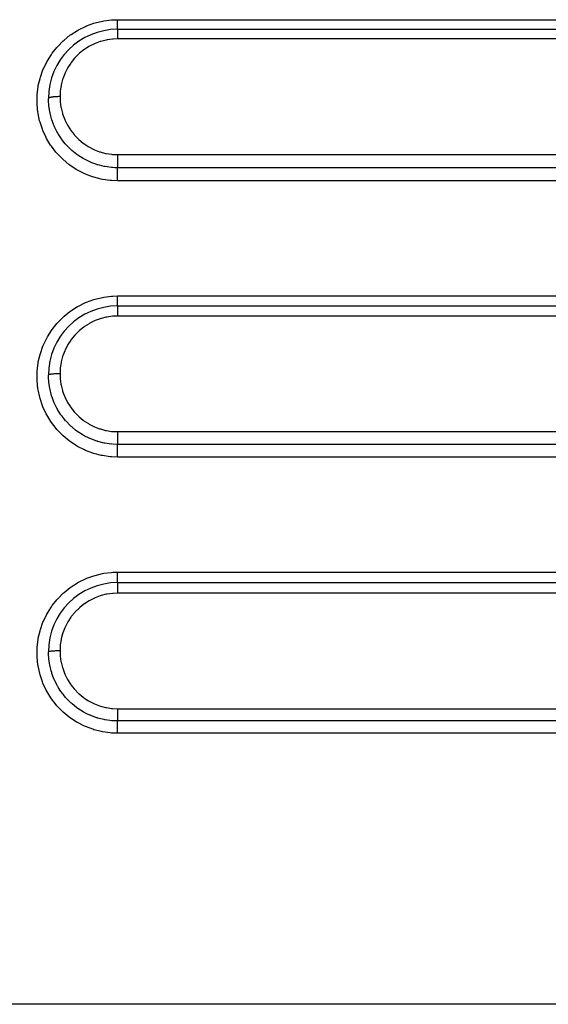
# Model space of a CAD drawing. Extents: x 24 to 970, y -480 to 283.
# Drawn here: x 119 to 142, y -140 to -97 of the extents above; entities that cross this region are included whole.
import ezdxf

# ---------------------------------------------------------------- set-up
doc = ezdxf.new("R2010")
doc.units = 0
doc.linetypes.add('DASHED', pattern=[11.05, 8.7, -2.35])
doc.layers.get('0').update_dxf_attribs({"linetype": 'CONTINUOUS'})
doc.layers.add('NEVIDI', color=4, linetype='DASHED')

msp = doc.modelspace()

# ---------------------------------------------------------------- linework, layer by layer
at = {"color": 2}
for p, q in [((123, -97.5), (203, -97.5)), ((123, -97.5), (203, -97.5)), ((123, -109.5), (183, -109.5)), ((123, -109.5), (183, -109.5)), ((123, -121.5), (157, -121.5)), ((123, -121.5), (157, -121.5))]:
    msp.add_line(p, q, dxfattribs=at)
for centre in [(123, -100.5), (123, -112.5), (123, -124.5)]:
    msp.add_arc(centre, 3, 90, 180, dxfattribs=at)
at = {"layer": 'NEVIDI', "color": 7, "linetype": 'CONTINUOUS'}
for p, q in [((121.600996, -97.375338), (121.655004, -97.352354)), ((121.655004, -97.352354), (121.965791, -97.240009)), ((121.965791, -97.240009), (122.021615, -97.223282)), ((122.021615, -97.223282), (122.341793, -97.146367)), ((122.341793, -97.146367), (122.399485, -97.135849)), ((122.399485, -97.135849), (122.729733, -97.09451)), ((122.729733, -97.09451), (122.788506, -97.090448)), ((122.788506, -97.090448), (123, -97.084027)), ((123, -97.084027), (203, -97.084027)), ((123, -97.160221), (123.000001, -97.126476)), ((123, -97.175282), (123, -97.160221)), ((123, -97.17926), (123, -97.175282)), ((123, -97.207681), (123, -97.17926)), ((123, -97.222204), (123, -97.207681)), ((123, -97.239914), (123, -97.222204)), ((123, -97.253161), (123, -97.239914)), ((123, -97.266724), (123, -97.253161)), ((123, -97.295851), (123, -97.266724)), ((123, -97.296253), (123, -97.295851)), ((123, -97.308569), (123, -97.296253)), ((123, -97.335499), (123, -97.308569)), ((123, -97.34719), (123, -97.335499)), ((123, -97.34737), (123, -97.34719)), ((123, -97.37164), (123, -97.34737)), ((123.000001, -97.111007), (123.000002, -97.08403)), ((123.000001, -97.11537), (123.000001, -97.111007)), ((123.000001, -97.126476), (123.000001, -97.11537)), ((120.673649, -97.967562), (120.929194, -97.761229)), ((120.929194, -97.761229), (120.976759, -97.726992)), ((120.976759, -97.726992), (121.252871, -97.55056)), ((121.252871, -97.55056), (121.303571, -97.521965)), ((121.303571, -97.521965), (121.600996, -97.375338)), ((123, -97.382109), (123, -97.37164)), ((123, -97.392264), (123, -97.382109)), ((123, -97.403825), (123, -97.392264)), ((123, -97.413017), (123, -97.403825)), ((123, -97.430094), (123, -97.413017)), ((123, -97.431871), (123, -97.430094)), ((123, -97.439666), (123, -97.431871)), ((123, -97.455355), (123, -97.439666)), ((123, -97.460272), (123, -97.455355)), ((123, -97.461722), (123, -97.460272)), ((123, -97.474055), (123, -97.461722)), ((123, -97.478878), (123, -97.474055)), ((123, -97.482209), (123, -97.478878)), ((123, -97.487792), (123, -97.482209)), ((123, -97.491046), (123, -97.487792)), ((123, -97.495505), (123, -97.491046)), ((123, -97.496463), (123, -97.495505)), ((123, -97.498103), (123, -97.496463)), ((123.000001, -97.499931), (123, -97.498103)), ((123, -97.5), (123, -97.500003)), ((123, -97.500003), (123.000001, -97.502738)), ((123.000001, -97.532598), (123, -97.539928)), ((123, -97.539928), (123, -97.552768)), ((123, -97.552768), (123, -97.557142)), ((123, -97.557142), (123, -97.570287)), ((123, -97.570287), (123, -97.58266)), ((123, -97.58266), (123, -97.588003)), ((123, -97.588003), (123, -97.608236)), ((123, -97.608236), (123, -97.618437)), ((123, -97.618437), (123, -97.624745)), ((123, -97.624745), (123, -97.653307)), ((123, -97.653307), (123, -97.659676)), ((123, -97.659676), (123, -97.666937)), ((123, -97.666937), (123, -97.704635)), ((123, -97.704635), (123, -97.705846)), ((123, -97.705846), (123, -97.713873)), ((123, -97.713873), (123, -97.756217)), ((123, -97.756217), (123, -97.761172)), ((123, -97.761172), (123, -97.764853)), ((123, -97.764853), (123, -97.810091)), ((123.000001, -97.502738), (123.000001, -97.503833)), ((123.000001, -97.503833), (123.000001, -97.504516)), ((123.000001, -97.504516), (123.000001, -97.512523)), ((123.000001, -97.512523), (123.000001, -97.514732)), ((123.000001, -97.514732), (123.000001, -97.517866)), ((123.000001, -97.517866), (123.000001, -97.529263)), ((123.000001, -97.529263), (123.000001, -97.532598)), ((120.39794, -98.241281), (120.630504, -98.00654)), ((120.630504, -98.00654), (120.673649, -97.967562)), ((121.99451, -98.129107), (121.785391, -98.233094)), ((122.026083, -98.115463), (121.99451, -98.129107)), ((122.244655, -98.034736), (122.026083, -98.115463)), ((122.277051, -98.024725), (122.244655, -98.034736)), ((122.505538, -97.967353), (122.277051, -98.024725)), ((122.53911, -97.960802), (122.505538, -97.967353)), ((122.773603, -97.927962), (122.53911, -97.960802)), ((122.807872, -97.925042), (122.773603, -97.927962)), ((123, -97.917637), (122.807872, -97.925042)), ((123, -97.810091), (123.000001, -97.819212)), ((203, -97.917637), (123, -97.917637)), ((123.000001, -97.819212), (123.000001, -97.822021)), ((123.000001, -97.822021), (123.000003, -97.866675)), ((123.000003, -97.866675), (123.000003, -97.876191)), ((123.000003, -97.876191), (123.000004, -97.886176)), ((123.000004, -97.886176), (123.000006, -97.917637)), ((119.950273, -98.86388), (120.123214, -98.587984)), ((120.123214, -98.587984), (120.156351, -98.541063)), ((120.156351, -98.541063), (120.359435, -98.284713)), ((120.359435, -98.284713), (120.39794, -98.241281)), ((121.322281, -98.565243), (121.157847, -98.728916)), ((121.348026, -98.542215), (121.322281, -98.565243)), ((121.52919, -98.396864), (121.348026, -98.542215)), ((121.557496, -98.376547), (121.52919, -98.396864)), ((121.754871, -98.250365), (121.557496, -98.376547)), ((121.785391, -98.233094), (121.754871, -98.250365)), ((119.778754, -99.211751), (119.921591, -98.915773)), ((119.921591, -98.915773), (119.950273, -98.86388)), ((120.966786, -98.964755), (120.840832, -99.159504)), ((120.987266, -98.936527), (120.966786, -98.964755)), ((121.134458, -98.754834), (120.987266, -98.936527)), ((121.157847, -98.728916), (121.134458, -98.754834)), ((119.648052, -99.572542), (119.756519, -99.265191)), ((119.756519, -99.265191), (119.778754, -99.211751)), ((120.705667, -99.427164), (120.62344, -99.644766)), ((120.719677, -99.395325), (120.705667, -99.427164)), ((120.823958, -99.188911), (120.719677, -99.395325)), ((120.840832, -99.159504), (120.823958, -99.188911)), ((119.558049, -99.94451), (119.631855, -99.628018)), ((119.631855, -99.628018), (119.648052, -99.572542)), ((120.55442, -99.902167), (120.547517, -99.935864)), ((120.612871, -99.677994), (120.55442, -99.902167)), ((120.62344, -99.644766), (120.612871, -99.677994)), ((119.50537, -100.385819), (119.50915, -100.326865)), ((119.50915, -100.326865), (119.547949, -100.001965)), ((119.547949, -100.001965), (119.558049, -99.94451)), ((120.509963, -100.198149), (120.5, -100.421797)), ((120.513276, -100.163801), (120.509963, -100.198149)), ((120.547517, -99.935864), (120.513276, -100.163801)), ((119.502533, -100.711613), (119.50537, -100.385819)), ((119.505198, -100.769047), (119.502533, -100.711613)), ((119.538169, -101.092939), (119.505198, -100.769047)), ((120.000004, -100.499679), (120, -100.5)), ((120.004474, -100.664525), (120, -100.5)), ((120.002265, -100.492592), (120.000004, -100.499679)), ((120.003405, -100.490917), (120.002265, -100.492592)), ((120.004784, -100.489237), (120.003405, -100.490917)), ((120.010389, -100.750358), (120.004474, -100.664525)), ((120.013053, -100.482268), (120.004784, -100.489237)), ((120.01187, -100.767528), (120.010389, -100.750358)), ((120.015824, -100.808679), (120.01187, -100.767528)), ((120.015602, -100.480633), (120.013053, -100.482268)), ((120.018409, -100.478988), (120.015602, -100.480633)), ((120.032508, -100.472263), (120.018409, -100.478988)), ((120.036446, -100.47069), (120.032508, -100.472263)), ((120.040557, -100.469147), (120.036446, -100.47069)), ((120.06029, -100.462778), (120.040557, -100.469147)), ((120.065634, -100.461275), (120.06029, -100.462778)), ((120.071029, -100.459832), (120.065634, -100.461275)), ((120.096014, -100.453929), (120.071029, -100.459832)), ((120.102433, -100.452581), (120.096014, -100.453929)), ((120.109169, -100.45123), (120.102433, -100.452581)), ((120.138903, -100.445908), (120.109169, -100.45123)), ((120.146447, -100.444702), (120.138903, -100.445908)), ((120.154152, -100.443523), (120.146447, -100.444702)), ((120.188187, -100.438871), (120.154152, -100.443523)), ((120.196824, -100.437818), (120.188187, -100.438871)), ((120.205438, -100.436814), (120.196824, -100.437818)), ((120.243179, -100.432907), (120.205438, -100.436814)), ((120.252405, -100.432063), (120.243179, -100.432907)), ((120.262021, -100.431227), (120.252405, -100.432063)), ((120.302735, -100.428141), (120.262021, -100.431227)), ((120.312604, -100.427498), (120.302735, -100.428141)), ((120.322658, -100.426882), (120.312604, -100.427498)), ((120.365661, -100.424676), (120.322658, -100.426882)), ((120.376176, -100.424237), (120.365661, -100.424676)), ((120.386627, -100.423838), (120.376176, -100.424237)), ((120.431188, -100.422543), (120.386627, -100.423838)), ((120.44193, -100.422327), (120.431188, -100.422543)), ((120.452638, -100.422148), (120.44193, -100.422327)), ((120.497949, -100.421792), (120.452638, -100.422148)), ((120.5, -100.421792), (120.497949, -100.421792)), ((120.5, -100.421792), (120.500003, -100.425513)), ((120.500003, -100.425513), (120.507092, -100.611544)), ((120.507092, -100.611544), (120.509937, -100.646244)), ((120.509937, -100.646244), (120.541236, -100.876879)), ((119.547182, -101.149998), (119.538169, -101.092939)), ((119.616221, -101.471027), (119.547182, -101.149998)), ((120.040569, -100.992751), (120.015824, -100.808679)), ((120.056952, -101.082951), (120.040569, -100.992751)), ((120.065312, -101.123827), (120.056952, -101.082951)), ((120.067106, -101.132239), (120.065312, -101.123827)), ((120.113128, -101.317692), (120.067106, -101.132239)), ((120.541236, -100.876879), (120.547727, -100.911044)), ((120.547727, -100.911044), (120.603418, -101.137894)), ((120.603418, -101.137894), (120.61348, -101.171147)), ((120.61348, -101.171147), (120.692361, -101.389348)), ((119.63155, -101.527033), (119.616221, -101.471027)), ((119.735086, -101.83714), (119.63155, -101.527033)), ((120.135489, -101.393156), (120.113128, -101.317692)), ((120.148077, -101.432722), (120.135489, -101.393156)), ((120.171588, -101.502023), (120.148077, -101.432722)), ((120.220406, -101.630868), (120.171588, -101.502023)), ((120.245603, -101.691149), (120.220406, -101.630868)), ((120.692361, -101.389348), (120.705683, -101.420866)), ((120.705683, -101.420866), (120.807543, -101.630158)), ((120.807543, -101.630158), (120.823942, -101.659771)), ((119.756296, -101.890665), (119.735086, -101.83714)), ((119.893114, -102.187123), (119.756296, -101.890665)), ((120.262192, -101.728942), (120.245603, -101.691149)), ((120.318384, -101.847583), (120.262192, -101.728942)), ((120.361222, -101.929945), (120.318384, -101.847583)), ((120.386784, -101.976313), (120.361222, -101.929945)), ((120.40713, -102.011892), (120.386784, -101.976313)), ((120.506752, -102.171642), (120.40713, -102.011892)), ((120.823942, -101.659771), (120.948523, -101.858976)), ((120.948523, -101.858976), (120.968017, -101.886754)), ((120.968017, -101.886754), (121.112226, -102.070646)), ((119.920132, -102.238089), (119.893114, -102.187123)), ((120.090209, -102.519951), (119.920132, -102.238089)), ((120.53573, -102.214235), (120.506752, -102.171642)), ((120.55916, -102.247568), (120.53573, -102.214235)), ((120.583458, -102.281149), (120.55916, -102.247568)), ((120.729741, -102.464857), (120.583458, -102.281149)), ((120.739422, -102.476024), (120.729741, -102.464857)), ((120.758501, -102.497711), (120.739422, -102.476024)), ((121.112226, -102.070646), (121.134347, -102.095954)), ((121.134347, -102.095954), (121.297007, -102.263176)), ((121.297007, -102.263176), (121.321948, -102.286211)), ((121.321948, -102.286211), (121.503152, -102.436291)), ((121.503152, -102.436291), (121.530826, -102.456804)), ((121.530826, -102.456804), (121.725763, -102.585732)), ((120.123157, -102.568299), (120.090209, -102.519951)), ((120.322969, -102.829175), (120.123157, -102.568299)), ((120.360596, -102.873025), (120.322969, -102.829175)), ((120.586568, -103.108782), (120.360596, -102.873025)), ((120.786265, -102.528533), (120.758501, -102.497711)), ((120.843092, -102.58905), (120.786265, -102.528533)), ((120.970436, -102.713404), (120.843092, -102.58905)), ((120.983314, -102.725186), (120.970436, -102.713404)), ((120.983498, -102.725354), (120.983314, -102.725186)), ((121.014581, -102.753227), (120.983498, -102.725354)), ((121.22856, -102.925644), (121.014581, -102.753227)), ((121.725763, -102.585732), (121.755787, -102.603345)), ((121.755787, -102.603345), (121.962745, -102.710176)), ((121.962745, -102.710176), (121.994677, -102.724535)), ((121.994677, -102.724535), (122.214015, -102.809235)), ((122.214015, -102.809235), (122.247569, -102.820144)), ((122.247569, -102.820144), (122.473883, -102.880427)), ((122.473883, -102.880427), (122.508114, -102.887591)), ((122.508114, -102.887591), (122.73866, -102.923011)), ((120.629797, -103.149152), (120.586568, -103.108782)), ((120.88386, -103.361306), (120.629797, -103.149152)), ((121.234012, -102.929631), (121.22856, -102.925644)), ((121.264852, -102.951827), (121.234012, -102.929631)), ((121.267885, -102.953979), (121.264852, -102.951827)), ((121.503968, -103.105179), (121.267885, -102.953979)), ((121.5072, -103.10704), (121.503968, -103.105179)), ((121.540362, -103.125819), (121.5072, -103.10704)), ((121.564042, -103.13889), (121.540362, -103.125819)), ((121.791089, -103.250662), (121.564042, -103.13889)), ((121.803683, -103.25618), (121.791089, -103.250662)), ((121.82959, -103.267316), (121.803683, -103.25618)), ((121.880258, -103.288274), (121.82959, -103.267316)), ((122.09487, -103.3654), (121.880258, -103.288274)), ((122.73866, -102.923011), (122.773572, -102.926451)), ((122.773572, -102.926451), (122.999995, -102.93675)), ((122.999995, -102.93675), (122.999993, -102.938791)), ((122.999993, -102.938791), (123.000001, -102.973661)), ((122.999997, -103.061611), (122.999996, -103.072475)), ((122.999996, -103.072475), (122.999996, -103.127589)), ((122.999996, -103.127589), (122.999996, -103.128076)), ((122.999996, -103.128076), (122.999996, -103.138033)), ((122.999996, -103.138033), (122.999997, -103.191463)), ((123, -103.010775), (122.999997, -103.061111)), ((122.999997, -103.061111), (122.999997, -103.061611)), ((122.999997, -103.191463), (122.999997, -103.192632)), ((122.999997, -103.192632), (122.999997, -103.201507)), ((122.999997, -103.201507), (122.999999, -103.252108)), ((122.999999, -103.252108), (122.999999, -103.254083)), ((122.999999, -103.254083), (123, -103.261569)), ((123, -102.93675), (203, -102.93675)), ((123.000001, -102.973661), (123, -102.994714)), ((123, -102.994714), (123, -103.005593)), ((123, -103.005593), (123, -103.010775)), ((123, -103.261569), (123, -103.308441)), ((123, -103.308441), (123, -103.311054)), ((123, -103.311054), (123.000001, -103.316952)), ((123.000001, -103.316952), (123, -103.359411)), ((120.930868, -103.396341), (120.88386, -103.361306)), ((121.20583, -103.578386), (120.930868, -103.396341)), ((121.255925, -103.607695), (121.20583, -103.578386)), ((121.549014, -103.757976), (121.255925, -103.607695)), ((121.602295, -103.781662), (121.549014, -103.757976)), ((122.117447, -103.372458), (122.09487, -103.3654)), ((122.135177, -103.377865), (122.117447, -103.372458)), ((122.20986, -103.399333), (122.135177, -103.377865)), ((122.408282, -103.446396), (122.20986, -103.399333)), ((122.440597, -103.452725), (122.408282, -103.446396)), ((122.449063, -103.454322), (122.440597, -103.452725)), ((122.542472, -103.470292), (122.449063, -103.454322)), ((122.727612, -103.493048), (122.542472, -103.470292)), ((122.769824, -103.496599), (122.727612, -103.493048)), ((122.877042, -103.502914), (122.769824, -103.496599)), ((123, -103.505423), (122.877042, -103.502914)), ((122.999999, -103.513393), (123, -103.509284)), ((122.999999, -103.51415), (122.999999, -103.513393)), ((122.999999, -103.52506), (122.999999, -103.51415)), ((122.999999, -103.531513), (122.999999, -103.52506)), ((122.999999, -103.532824), (122.999999, -103.531513)), ((122.999999, -103.548265), (122.999999, -103.532824)), ((122.999999, -103.556996), (122.999999, -103.548265)), ((122.999999, -103.55887), (122.999999, -103.556996)), ((122.999999, -103.57867), (122.999999, -103.55887)), ((123, -103.589452), (122.999999, -103.57867)), ((123, -103.359411), (123, -103.362301)), ((123, -103.362301), (123, -103.367017)), ((123, -103.367017), (123, -103.404153)), ((123, -103.404153), (123, -103.40723)), ((123, -103.40723), (123, -103.410719)), ((123, -103.410719), (123, -103.441864)), ((123, -103.441864), (123, -103.444872)), ((123, -103.444872), (123, -103.447208)), ((123, -103.447208), (123, -103.471808)), ((123, -103.471808), (123, -103.474377)), ((123, -103.474377), (123, -103.475861)), ((123, -103.475861), (123, -103.493513)), ((123, -103.493513), (123, -103.49548)), ((123, -103.49548), (123, -103.49621)), ((123, -103.49621), (123, -103.505388)), ((203, -103.505388), (123, -103.505388)), ((123, -103.509284), (123, -103.505423)), ((123, -103.592043), (123, -103.589452)), ((123, -103.615593), (123, -103.592043)), ((123, -103.628305), (123, -103.615593)), ((123, -103.631647), (123, -103.628305)), ((123, -103.658503), (123, -103.631647)), ((123, -103.672968), (123, -103.658503)), ((123, -103.676965), (123, -103.672968)), ((123, -103.706792), (123, -103.676965)), ((123, -103.722793), (123, -103.706792)), ((123, -103.727607), (123, -103.722793)), ((123, -103.759674), (123, -103.727607)), ((123, -103.776951), (123, -103.759674)), ((121.911346, -103.898977), (121.602295, -103.781662)), ((121.968662, -103.917155), (121.911346, -103.898977)), ((122.289229, -103.999573), (121.968662, -103.917155)), ((122.346441, -104.010935), (122.289229, -103.999573)), ((122.67281, -104.057118), (122.346441, -104.010935)), ((122.731126, -104.062091), (122.67281, -104.057118)), ((123, -104.072379), (122.731126, -104.062091)), ((123, -103.782347), (123, -103.776951)), ((123, -103.816293), (123, -103.782347)), ((123, -103.834658), (123, -103.816293)), ((123, -103.840802), (123, -103.834658)), ((123, -103.876021), (123, -103.840802)), ((123, -103.895067), (123, -103.876021)), ((123, -103.901679), (123, -103.895067)), ((123, -103.937461), (123, -103.901679)), ((123, -103.956961), (123, -103.937461)), ((123, -103.963976), (123, -103.956961)), ((123, -103.999883), (123, -103.963976)), ((123, -104.019526), (123, -103.999883)), ((123, -104.027016), (123, -104.019526)), ((123, -104.062357), (123, -104.027016)), ((123, -104.072379), (123, -104.062357)), ((203, -104.072379), (123, -104.072379)), ((121.653971, -109.332817), (121.968358, -109.219251)), ((121.968358, -109.219251), (122.019806, -109.203841)), ((122.019806, -109.203841), (122.343576, -109.126061)), ((122.343576, -109.126061), (122.396741, -109.11636)), ((122.396741, -109.11636), (122.730458, -109.074486)), ((122.730458, -109.074486), (122.784924, -109.0707)), ((122.784924, -109.0707), (123, -109.06406)), ((123, -109.06406), (183, -109.06406)), ((123, -109.149605), (123.000001, -109.112015)), ((123, -109.152942), (123, -109.149605)), ((123, -109.166449), (123, -109.152942)), ((123, -109.202688), (123, -109.166449)), ((123, -109.211545), (123, -109.202688)), ((123, -109.218753), (123, -109.211545)), ((123, -109.253037), (123, -109.218753)), ((123, -109.266751), (123, -109.253037)), ((123, -109.268234), (123, -109.266751)), ((123, -109.300266), (123, -109.268234)), ((123, -109.314265), (123, -109.300266)), ((123, -109.317763), (123, -109.314265)), ((123, -109.343522), (123, -109.317763)), ((123.000001, -109.091747), (123.000001, -109.064064)), ((123.000001, -109.094697), (123.000001, -109.091747)), ((123.000001, -109.112015), (123.000001, -109.094697)), ((120.673929, -109.947344), (120.93269, -109.738701)), ((120.93269, -109.738701), (120.97632, -109.707333)), ((120.97632, -109.707333), (121.25657, -109.528472)), ((121.25657, -109.528472), (121.303581, -109.501996)), ((121.303581, -109.501996), (121.604252, -109.353956)), ((121.604252, -109.353956), (121.653971, -109.332817)), ((123, -109.356263), (123, -109.343522)), ((123, -109.363726), (123, -109.356263)), ((123, -109.382521), (123, -109.363726)), ((123, -109.393568), (123, -109.382521)), ((123, -109.403974), (123, -109.393568)), ((123, -109.416398), (123, -109.403974)), ((123, -109.425924), (123, -109.416398)), ((123, -109.43779), (123, -109.425924)), ((123, -109.445032), (123, -109.43779)), ((123, -109.452838), (123, -109.445032)), ((123, -109.464697), (123, -109.452838)), ((123, -109.467996), (123, -109.464697)), ((123, -109.473926), (123, -109.467996)), ((123, -109.484186), (123, -109.473926)), ((123, -109.484877), (123, -109.484186)), ((123, -109.4889), (123, -109.484877)), ((123, -109.495574), (123, -109.4889)), ((123, -109.496012), (123, -109.495574)), ((123, -109.497613), (123, -109.496012)), ((123.000001, -109.499902), (123, -109.497613)), ((123, -109.5), (123, -109.500004)), ((123, -109.500004), (123, -109.502899)), ((123, -109.502899), (123, -109.503995)), ((123, -109.503995), (123, -109.504057)), ((123, -109.504057), (123, -109.51325)), ((123, -109.51325), (123, -109.515587)), ((123, -109.515587), (123, -109.515901)), ((123, -109.515901), (123, -109.53095)), ((123, -109.53095), (123, -109.534475)), ((123, -109.534475), (123, -109.535474)), ((123, -109.535474), (123, -109.555785)), ((123, -109.555785), (123, -109.560403)), ((123, -109.560403), (123, -109.562455)), ((123, -109.562455), (123, -109.587332)), ((123, -109.587332), (123, -109.592966)), ((123, -109.592966), (123, -109.596477)), ((123, -109.596477), (123, -109.625035)), ((123, -109.625035), (123, -109.631676)), ((123, -109.631676), (123, -109.636831)), ((123, -109.636831), (123, -109.66842)), ((123, -109.66842), (123, -109.67605)), ((123, -109.67605), (123, -109.682963)), ((123, -109.682963), (123, -109.71689)), ((123, -109.71689), (123, -109.725304)), ((123, -109.725304), (123, -109.734173)), ((123, -109.734173), (123, -109.769637)), ((120.398056, -110.221183), (120.633741, -109.983602)), ((120.633741, -109.983602), (120.673929, -109.947344)), ((121.99699, -110.147985), (121.788149, -110.251524)), ((122.028751, -110.134302), (121.99699, -110.147985)), ((122.246707, -110.054051), (122.028751, -110.134302)), ((122.279111, -110.044066), (122.246707, -110.054051)), ((122.506955, -109.987025), (122.279111, -110.044066)), ((122.540468, -109.980506), (122.506955, -109.987025)), ((122.774284, -109.947866), (122.540468, -109.980506)), ((122.80845, -109.944964), (122.774284, -109.947866)), ((123, -109.937604), (122.80845, -109.944964)), ((123, -109.769637), (123, -109.778666)), ((123, -109.778666), (123, -109.789734)), ((123, -109.789734), (123, -109.825888)), ((123, -109.825888), (123.000001, -109.835394)), ((183, -109.937604), (123, -109.937604)), ((123.000001, -109.835394), (123.000001, -109.848512)), ((123.000001, -109.848512), (123.000003, -109.884768)), ((123.000003, -109.884768), (123.000003, -109.894649)), ((123.000003, -109.894649), (123.000004, -109.909633)), ((123.000004, -109.909633), (123.000006, -109.937604)), ((119.949934, -110.844521), (120.125441, -110.564813)), ((120.125441, -110.564813), (120.156316, -110.521144)), ((120.156316, -110.521144), (120.362222, -110.261551)), ((120.362222, -110.261551), (120.398056, -110.221183)), ((121.32499, -110.582757), (121.159699, -110.746863)), ((121.350814, -110.559727), (121.32499, -110.582757)), ((121.532006, -110.414782), (121.350814, -110.559727)), ((121.560367, -110.394486), (121.532006, -110.414782)), ((121.757657, -110.268728), (121.560367, -110.394486)), ((121.788149, -110.251524), (121.757657, -110.268728)), ((119.778511, -111.192353), (119.923214, -110.89282)), ((119.923214, -110.89282), (119.949934, -110.844521)), ((120.968783, -110.98193), (120.842568, -111.176496)), ((120.989128, -110.953965), (120.968783, -110.98193)), ((121.1369, -110.772063), (120.989128, -110.953965)), ((121.159699, -110.746863), (121.1369, -110.772063)), ((119.64725, -111.55524), (119.757464, -111.2429)), ((119.757464, -111.2429), (119.778511, -111.192353)), ((120.706731, -111.444672), (120.624054, -111.662849)), ((120.720797, -111.412801), (120.706731, -111.444672)), ((120.825432, -111.206271), (120.720797, -111.412801)), ((120.842568, -111.176496), (120.825432, -111.206271)), ((119.557557, -111.927232), (119.632316, -111.606425)), ((119.632316, -111.606425), (119.64725, -111.55524)), ((120.613473, -111.69602), (120.554752, -111.920564)), ((120.624054, -111.662849), (120.613473, -111.69602)), ((119.505348, -112.366252), (119.508848, -112.311096)), ((119.508848, -112.311096), (119.548062, -111.981342)), ((119.548062, -111.981342), (119.557557, -111.927232)), ((120.510027, -112.217409), (120.5, -112.441764)), ((120.513364, -112.182926), (120.510027, -112.217409)), ((120.547806, -111.954367), (120.513364, -112.182926)), ((120.554752, -111.920564), (120.547806, -111.954367)), ((119.502743, -112.697037), (119.505348, -112.366252)), ((119.505274, -112.750462), (119.502743, -112.697037)), ((120.000004, -112.499761), (120, -112.5)), ((120.00453, -112.665403), (120, -112.500001)), ((120.002265, -112.494484), (120.000004, -112.499761)), ((120.003405, -112.493237), (120.002265, -112.494484)), ((120.004783, -112.491985), (120.003405, -112.493237)), ((120.00925, -112.736072), (120.00453, -112.665403)), ((120.013053, -112.486795), (120.004783, -112.491985)), ((120.011997, -112.768712), (120.00925, -112.736072)), ((120.015602, -112.485578), (120.013053, -112.486795)), ((120.018409, -112.484353), (120.015602, -112.485578)), ((120.032507, -112.479345), (120.018409, -112.484353)), ((120.036445, -112.478174), (120.032507, -112.479345)), ((120.040556, -112.477025), (120.036445, -112.478174)), ((120.060289, -112.472282), (120.040556, -112.477025)), ((120.065633, -112.471162), (120.060289, -112.472282)), ((120.071028, -112.470088), (120.065633, -112.471162)), ((120.096013, -112.465692), (120.071028, -112.470088)), ((120.102432, -112.464688), (120.096013, -112.465692)), ((120.109168, -112.463682), (120.102432, -112.464688)), ((120.138902, -112.459719), (120.109168, -112.463682)), ((120.146446, -112.458821), (120.138902, -112.459719)), ((120.154151, -112.457943), (120.146446, -112.458821)), ((120.188186, -112.454478), (120.154151, -112.457943)), ((120.196823, -112.453694), (120.188186, -112.454478)), ((120.205437, -112.452947), (120.196823, -112.453694)), ((120.243178, -112.450037), (120.205437, -112.452947)), ((120.252405, -112.449409), (120.243178, -112.450037)), ((120.26202, -112.448786), (120.252405, -112.449409)), ((120.302734, -112.446488), (120.26202, -112.448786)), ((120.312603, -112.446009), (120.302734, -112.446488)), ((120.322657, -112.445551), (120.312603, -112.446009)), ((120.36566, -112.443908), (120.322657, -112.445551)), ((120.376175, -112.443581), (120.36566, -112.443908)), ((120.386627, -112.443283), (120.376175, -112.443581)), ((120.431188, -112.442319), (120.386627, -112.443283)), ((120.44193, -112.442158), (120.431188, -112.442319)), ((120.452638, -112.442025), (120.44193, -112.442158)), ((120.497949, -112.441759), (120.452638, -112.442025)), ((120.5, -112.441758), (120.497949, -112.441759)), ((120.5, -112.441758), (120.500003, -112.443507)), ((120.500003, -112.443507), (120.507347, -112.632778)), ((120.507347, -112.632778), (120.510162, -112.666679)), ((120.510162, -112.666679), (120.541895, -112.898632)), ((119.539135, -113.079402), (119.505274, -112.750462)), ((119.547599, -113.132533), (119.539135, -113.079402)), ((119.61791, -113.457446), (119.547599, -113.132533)), ((120.016017, -112.810272), (120.011997, -112.768712)), ((120.040862, -112.994064), (120.016017, -112.810272)), ((120.057597, -113.085681), (120.040862, -112.994064)), ((120.060252, -113.098893), (120.057597, -113.085681)), ((120.066022, -113.126602), (120.060252, -113.098893)), ((120.113752, -113.319166), (120.066022, -113.126602)), ((120.541895, -112.898632), (120.548289, -112.932061)), ((120.548289, -112.932061), (120.604541, -113.159734)), ((120.604541, -113.159734), (120.614439, -113.192232)), ((119.632472, -113.510359), (119.61791, -113.457446)), ((119.738088, -113.824911), (119.632472, -113.510359)), ((120.136847, -113.396714), (120.113752, -113.319166)), ((120.149478, -113.436175), (120.136847, -113.396714)), ((120.155219, -113.453517), (120.149478, -113.436175)), ((120.22139, -113.632283), (120.155219, -113.453517)), ((120.614439, -113.192232), (120.69412, -113.411283)), ((120.69412, -113.411283), (120.707172, -113.441985)), ((120.707172, -113.441985), (120.80953, -113.651211)), ((119.757862, -113.874545), (119.738088, -113.824911)), ((119.897149, -114.174869), (119.757862, -113.874545)), ((120.247799, -113.695172), (120.22139, -113.632283)), ((120.264598, -113.733214), (120.247799, -113.695172)), ((120.290273, -113.788763), (120.264598, -113.733214)), ((120.362609, -113.931246), (120.290273, -113.788763)), ((120.390061, -113.980812), (120.362609, -113.931246)), ((120.410803, -114.01686), (120.390061, -113.980812)), ((120.464201, -114.104699), (120.410803, -114.01686)), ((120.80953, -113.651211), (120.826014, -113.680813)), ((120.826014, -113.680813), (120.951228, -113.879854)), ((120.951228, -113.879854), (120.970749, -113.907501)), ((120.970749, -113.907501), (121.115294, -114.090733)), ((119.922435, -114.222348), (119.897149, -114.174869)), ((120.095577, -114.507975), (119.922435, -114.222348)), ((120.537597, -114.215421), (120.464201, -114.104699)), ((120.563482, -114.252076), (120.537597, -114.215421)), ((120.588035, -114.285803), (120.563482, -114.252076)), ((120.672847, -114.395231), (120.588035, -114.285803)), ((120.741493, -114.476675), (120.672847, -114.395231)), ((121.115294, -114.090733), (121.137537, -114.116033)), ((121.137537, -114.116033), (121.300456, -114.28256)), ((121.300456, -114.28256), (121.325561, -114.305612)), ((121.325561, -114.305612), (121.507091, -114.455072)), ((120.126136, -114.552616), (120.095577, -114.507975)), ((120.32908, -114.816432), (120.126136, -114.552616)), ((120.363997, -114.856951), (120.32908, -114.816432)), ((120.5932, -115.0951), (120.363997, -114.856951)), ((120.763483, -114.501562), (120.741493, -114.476675)), ((120.791467, -114.532445), (120.763483, -114.501562)), ((120.911564, -114.65587), (120.791467, -114.532445)), ((120.972791, -114.71365), (120.911564, -114.65587)), ((120.98901, -114.728422), (120.972791, -114.71365)), ((121.020245, -114.756268), (120.98901, -114.728422)), ((121.178046, -114.88574), (121.020245, -114.756268)), ((121.507091, -114.455072), (121.534601, -114.475342)), ((121.534601, -114.475342), (121.729666, -114.603591)), ((121.729666, -114.603591), (121.759201, -114.620817)), ((121.759201, -114.620817), (121.965965, -114.72695)), ((121.965965, -114.72695), (121.997859, -114.741211)), ((121.997859, -114.741211), (122.21678, -114.825267)), ((122.21678, -114.825267), (122.250168, -114.83606)), ((122.250168, -114.83606), (122.475813, -114.895821)), ((120.633595, -115.132669), (120.5932, -115.0951)), ((120.89074, -115.34654), (120.633595, -115.132669)), ((121.23107, -114.925389), (121.178046, -114.88574)), ((121.239973, -114.931869), (121.23107, -114.925389)), ((121.274151, -114.956287), (121.239973, -114.931869)), ((121.466233, -115.080838), (121.274151, -114.956287)), ((121.509521, -115.106132), (121.466233, -115.080838)), ((121.509736, -115.106255), (121.509521, -115.106132)), ((121.545976, -115.126687), (121.509736, -115.106255)), ((121.771632, -115.239656), (121.545976, -115.126687)), ((121.796075, -115.2505), (121.771632, -115.239656)), ((121.805701, -115.254699), (121.796075, -115.2505)), ((121.834301, -115.266942), (121.805701, -115.254699)), ((122.092533, -115.362213), (121.834301, -115.266942)), ((122.475813, -114.895821), (122.509874, -114.902909)), ((122.509874, -114.902909), (122.73967, -114.938011)), ((122.73967, -114.938011), (122.774415, -114.941415)), ((122.774415, -114.941415), (122.999995, -114.951618)), ((122.999995, -114.951618), (122.999995, -114.95367)), ((122.999995, -114.95367), (122.999997, -114.978612)), ((122.999997, -115.052065), (122.999996, -115.076516)), ((122.999996, -115.076516), (122.999996, -115.087156)), ((122.999996, -115.087156), (122.999996, -115.115136)), ((122.999996, -115.115136), (122.999996, -115.142041)), ((122.999996, -115.142041), (122.999996, -115.152371)), ((122.999996, -115.152371), (122.999997, -115.176439)), ((122.999997, -114.978612), (123, -115.005685)), ((122.999999, -115.02072), (122.999997, -115.052065)), ((122.999997, -115.176439), (122.999998, -115.204911)), ((122.999998, -115.204911), (122.999998, -115.214972)), ((122.999998, -115.214972), (122.999999, -115.234963)), ((123, -115.009703), (122.999999, -115.02072)), ((122.999999, -115.234963), (123, -115.264436)), ((123, -114.951618), (183, -114.951618)), ((123, -115.005685), (123, -115.009703)), ((123, -115.264436), (123, -115.273593)), ((123, -115.273593), (123, -115.289729)), ((123, -115.289729), (123.000001, -115.319309)), ((120.935037, -115.37942), (120.89074, -115.34654)), ((121.212977, -115.562668), (120.935037, -115.37942)), ((121.259846, -115.589975), (121.212977, -115.562668)), ((121.556322, -115.741321), (121.259846, -115.589975)), ((122.099058, -115.364277), (122.092533, -115.362213)), ((122.119128, -115.370524), (122.099058, -115.364277)), ((122.139185, -115.376614), (122.119128, -115.370524)), ((122.411168, -115.444465), (122.139185, -115.376614)), ((122.421193, -115.446456), (122.411168, -115.444465)), ((122.441608, -115.450401), (122.421193, -115.446456)), ((122.451343, -115.452231), (122.441608, -115.450401)), ((122.728889, -115.490617), (122.451343, -115.452231)), ((122.752296, -115.492648), (122.728889, -115.490617)), ((122.770263, -115.494082), (122.752296, -115.492648)), ((123, -115.502865), (122.812908, -115.495712)), ((122.999999, -115.509791), (123, -115.503225)), ((122.999999, -115.510391), (122.999999, -115.509791)), ((122.999999, -115.514963), (122.999999, -115.510391)), ((122.999999, -115.526049), (122.999999, -115.514963)), ((122.999999, -115.527911), (122.999999, -115.526049)), ((122.999999, -115.535067), (122.999999, -115.527911)), ((122.999999, -115.549747), (122.999999, -115.535067)), ((122.999999, -115.553631), (122.999999, -115.549747)), ((122.999999, -115.563273), (122.999999, -115.553631)), ((122.999999, -115.580736), (122.999999, -115.563273)), ((123, -115.587127), (122.999999, -115.580736)), ((123.000001, -115.327628), (123, -115.339889)), ((123, -115.339889), (123, -115.368384)), ((123, -115.368384), (123, -115.375711)), ((123, -115.375711), (123, -115.384533)), ((123, -115.384533), (123, -115.411142)), ((123, -115.411142), (123, -115.417355)), ((123, -115.417355), (123, -115.423088)), ((123, -115.423088), (123, -115.446622)), ((123, -115.446622), (123, -115.451601)), ((123, -115.451601), (123, -115.454738)), ((123, -115.454738), (123, -115.47408)), ((123, -115.47408), (123, -115.477738)), ((123, -115.477738), (123, -115.47912)), ((123, -115.47912), (123, -115.493254)), ((123, -115.493254), (123, -115.495533)), ((123, -115.495533), (123, -115.495734)), ((123, -115.495734), (123, -115.502843)), ((183, -115.502843), (123, -115.502843)), ((123, -115.599058), (123, -115.587127)), ((123, -115.61826), (123, -115.599058)), ((123, -115.627743), (123, -115.61826)), ((123, -115.641754), (123, -115.627743)), ((123, -115.661875), (123, -115.641754)), ((123, -115.674811), (123, -115.661875)), ((123, -115.690681), (123, -115.674811)), ((123, -115.710961), (123, -115.690681)), ((123, -115.727552), (123, -115.710961)), ((123, -115.744988), (123, -115.727552)), ((123.000001, -115.319309), (123.000001, -115.327628)), ((121.605697, -115.763171), (121.556322, -115.741321)), ((121.918446, -115.881325), (121.605697, -115.763171)), ((121.971402, -115.898035), (121.918446, -115.881325)), ((122.29537, -115.980872), (121.971402, -115.898035)), ((122.348101, -115.991282), (122.29537, -115.980872)), ((122.677961, -116.037629), (122.348101, -115.991282)), ((122.73168, -116.042166), (122.677961, -116.037629)), ((123, -116.052413), (122.73168, -116.042166)), ((123, -115.764532), (123, -115.744988)), ((123, -115.784997), (123, -115.764532)), ((123, -115.803691), (123, -115.784997)), ((123, -115.821813), (123, -115.803691)), ((123, -115.846161), (123, -115.821813)), ((123, -115.865801), (123, -115.846161)), ((123, -115.881966), (123, -115.865801)), ((123, -115.910009), (123, -115.881966)), ((123, -115.930248), (123, -115.910009)), ((123, -115.943944), (123, -115.930248)), ((123, -115.975213), (123, -115.943944)), ((123, -115.995899), (123, -115.975213)), ((123, -116.006883), (123, -115.995899)), ((123, -116.041039), (123, -116.006883)), ((123, -116.052413), (123, -116.041039)), ((183, -116.052413), (123, -116.052413)), ((121.656174, -121.311934), (121.970184, -121.198723)), ((121.970184, -121.198723), (122.021333, -121.18343)), ((122.021333, -121.18343), (122.344884, -121.105846)), ((122.344884, -121.105846), (122.39877, -121.09604)), ((122.39877, -121.09604), (122.731062, -121.054472)), ((122.731062, -121.054472), (122.786339, -121.050646)), ((122.786339, -121.050646), (123, -121.044093)), ((123, -121.044093), (157, -121.044093)), ((123, -121.073692), (123, -121.044093)), ((123, -121.075729), (123, -121.073692)), ((123, -121.093776), (123, -121.075729)), ((123, -121.132817), (123, -121.093776)), ((123, -121.136825), (123, -121.132817)), ((123, -121.150281), (123, -121.136825)), ((123, -121.187946), (123, -121.150281)), ((123, -121.197675), (123, -121.187946)), ((123, -121.204526), (123, -121.197675)), ((123, -121.240513), (123, -121.204526)), ((123, -121.255294), (123, -121.240513)), ((123, -121.256268), (123, -121.255294)), ((123, -121.2898), (123, -121.256268)), ((120.935233, -121.716875), (120.978524, -121.685805)), ((120.978524, -121.685805), (121.258872, -121.507187)), ((121.258872, -121.507187), (121.2769, -121.496941)), ((121.2769, -121.496941), (121.306317, -121.480519)), ((121.306317, -121.480519), (121.606605, -121.332968)), ((121.606605, -121.332968), (121.656174, -121.311934)), ((123, -121.304417), (123, -121.2898)), ((123, -121.308715), (123, -121.304417)), ((123, -121.335293), (123, -121.308715)), ((123, -121.348502), (123, -121.335293)), ((123, -121.356837), (123, -121.348502)), ((123, -121.376172), (123, -121.356837)), ((123, -121.387859), (123, -121.376172)), ((123, -121.399007), (123, -121.387859)), ((123, -121.411911), (123, -121.399007)), ((123, -121.42193), (123, -121.411911)), ((123, -121.434518), (123, -121.42193)), ((123, -121.442057), (123, -121.434518)), ((123, -121.450269), (123, -121.442057)), ((123, -121.462791), (123, -121.450269)), ((123, -121.4662), (123, -121.462791)), ((123, -121.472465), (123, -121.4662)), ((123, -121.483384), (123, -121.472465)), ((123, -121.48408), (123, -121.483384)), ((123, -121.488293), (123, -121.48408)), ((123, -121.495342), (123, -121.488293)), ((123, -121.495829), (123, -121.495342)), ((123, -121.49749), (123, -121.495829)), ((123, -121.499899), (123, -121.49749)), ((123, -121.5), (123, -121.500004)), ((123, -121.500004), (123, -121.503032)), ((123, -121.503032), (123, -121.504191)), ((123, -121.504191), (123, -121.504256)), ((123, -121.504256), (123, -121.513964)), ((123, -121.513964), (123, -121.516448)), ((123, -121.516448), (123, -121.516696)), ((123, -121.516696), (123, -121.53262)), ((123, -121.53262), (123, -121.536378)), ((123, -121.536378), (123, -121.537302)), ((123, -121.537302), (123, -121.558803)), ((123, -121.558803), (123, -121.563726)), ((123, -121.563726), (123, -121.565771)), ((123, -121.565771), (123, -121.592078)), ((123, -121.592078), (123, -121.598004)), ((123, -121.598004), (123, -121.601464)), ((123, -121.601464), (123, -121.631767)), ((123, -121.631767), (123, -121.638743)), ((123, -121.638743), (123, -121.643819)), ((123, -121.643819), (123, -121.677376)), ((123, -121.677376), (123, -121.685272)), ((123, -121.685272), (123, -121.692145)), ((123, -121.692145), (123, -121.72809)), ((120.400637, -122.198355), (120.636073, -121.961498)), ((120.636073, -121.961498), (120.675958, -121.925575)), ((120.675958, -121.925575), (120.935233, -121.716875)), ((122.247979, -122.073613), (122.029871, -122.153796)), ((122.280343, -122.063659), (122.247979, -122.073613)), ((122.507816, -122.006814), (122.280343, -122.063659)), ((122.541395, -122.000294), (122.507816, -122.006814)), ((122.774737, -121.967789), (122.541395, -122.000294)), ((122.80884, -121.964899), (122.774737, -121.967789)), ((123, -121.957571), (122.80884, -121.964899)), ((123, -121.72809), (123, -121.736805)), ((123, -121.736805), (123, -121.745633)), ((123, -121.745633), (123, -121.783259)), ((123, -121.783259), (123, -121.792498)), ((123, -121.792498), (123, -121.803385)), ((123, -121.803385), (123, -121.841886)), ((123, -121.841886), (123, -121.851609)), ((123, -121.851609), (123, -121.864434)), ((123, -121.864434), (123, -121.90295)), ((123, -121.90295), (123, -121.91318)), ((123, -121.91318), (123, -121.927756)), ((123, -121.927756), (123, -121.957571)), ((157, -121.957571), (123, -121.957571)), ((119.950824, -122.822979), (120.127086, -122.542482)), ((120.127086, -122.542482), (120.158292, -122.498429)), ((120.158292, -122.498429), (120.364295, -122.239213)), ((120.364295, -122.239213), (120.400637, -122.198355)), ((121.534088, -122.433237), (121.352636, -122.578094)), ((121.562506, -122.412945), (121.534088, -122.433237)), ((121.759693, -122.287526), (121.562506, -122.412945)), ((121.790158, -122.270375), (121.759693, -122.287526)), ((121.998724, -122.167192), (121.790158, -122.270375)), ((122.029871, -122.153796), (121.998724, -122.167192)), ((119.77891, -123.171446), (119.924351, -122.870766)), ((119.924351, -122.870766), (119.950824, -122.822979)), ((120.990768, -122.971711), (120.97018, -122.999949)), ((121.138576, -122.790156), (120.990768, -122.971711)), ((121.161537, -122.76483), (121.138576, -122.790156)), ((121.326829, -122.601063), (121.161537, -122.76483)), ((121.352636, -122.578094), (121.326829, -122.601063)), ((119.647559, -123.534244), (119.75819, -123.221148)), ((119.75819, -123.221148), (119.77891, -123.171446)), ((120.826516, -123.224325), (120.721532, -123.431136)), ((120.843896, -123.194195), (120.826516, -123.224325)), ((120.97018, -122.999949), (120.843896, -123.194195)), ((119.557585, -123.907123), (119.632647, -123.585288)), ((119.632647, -123.585288), (119.647559, -123.534244)), ((120.613917, -123.714559), (120.554971, -123.939498)), ((120.624539, -123.681328), (120.613917, -123.714559)), ((120.707415, -123.463064), (120.624539, -123.681328)), ((120.721532, -123.431136), (120.707415, -123.463064)), ((119.508778, -124.292108), (119.548112, -123.961083)), ((119.548112, -123.961083), (119.557585, -123.907123)), ((120.510066, -124.236943), (120.5, -124.46173)), ((120.513434, -124.20222), (120.510066, -124.236943)), ((120.548007, -123.973313), (120.513434, -124.20222)), ((120.554971, -123.939498), (120.548007, -123.973313)), ((119.502752, -124.677291), (119.50532, -124.346807)), ((119.505339, -124.731675), (119.502752, -124.677291)), ((119.50532, -124.346807), (119.508778, -124.292108)), ((120.000004, -124.499843), (120, -124.5)), ((120.004577, -124.666151), (120, -124.5)), ((120.002265, -124.496375), (120.000004, -124.499843)), ((120.003405, -124.495555), (120.002265, -124.496375)), ((120.004783, -124.494733), (120.003405, -124.495555)), ((120.008596, -124.727464), (120.004577, -124.666151)), ((120.013053, -124.491323), (120.004783, -124.494733)), ((120.015602, -124.490523), (120.013053, -124.491323)), ((120.018409, -124.489718), (120.015602, -124.490523)), ((120.032508, -124.486427), (120.018409, -124.489718)), ((120.036445, -124.485657), (120.032508, -124.486427)), ((120.040556, -124.484902), (120.036445, -124.485657)), ((120.060289, -124.481785), (120.040556, -124.484902)), ((120.065634, -124.481049), (120.060289, -124.481785)), ((120.071029, -124.480343), (120.065634, -124.481049)), ((120.096013, -124.477455), (120.071029, -124.480343)), ((120.102433, -124.476795), (120.096013, -124.477455)), ((120.109169, -124.476134), (120.102433, -124.476795)), ((120.138902, -124.473529), (120.109169, -124.476134)), ((120.146446, -124.472939), (120.138902, -124.473529)), ((120.154151, -124.472362), (120.146446, -124.472939)), ((120.188186, -124.470086), (120.154151, -124.472362)), ((120.196823, -124.469571), (120.188186, -124.470086)), ((120.205438, -124.469079), (120.196823, -124.469571)), ((120.243179, -124.467167), (120.205438, -124.469079)), ((120.252405, -124.466754), (120.243179, -124.467167)), ((120.262021, -124.466345), (120.252405, -124.466754)), ((120.302735, -124.464835), (120.262021, -124.466345)), ((120.312603, -124.46452), (120.302735, -124.464835)), ((120.322658, -124.464219), (120.312603, -124.46452)), ((120.365661, -124.463139), (120.322658, -124.464219)), ((120.376175, -124.462924), (120.365661, -124.463139)), ((120.386627, -124.462729), (120.376175, -124.462924)), ((120.431188, -124.462095), (120.386627, -124.462729)), ((120.44193, -124.461989), (120.431188, -124.462095)), ((120.452638, -124.461901), (120.44193, -124.461989)), ((120.497949, -124.461725), (120.452638, -124.461901)), ((120.5, -124.461725), (120.497949, -124.461725)), ((120.5, -124.461725), (120.500001, -124.461976)), ((120.500001, -124.461976), (120.507383, -124.652999)), ((120.507383, -124.652999), (120.510216, -124.686946)), ((120.510216, -124.686946), (120.54217, -124.919317)), ((119.539303, -125.060547), (119.505339, -124.731675)), ((119.547915, -125.114452), (119.539303, -125.060547)), ((119.618924, -125.441298), (119.547915, -125.114452)), ((120.012089, -124.76956), (120.008596, -124.727464)), ((120.016114, -124.811001), (120.012089, -124.76956)), ((120.041079, -124.995054), (120.016114, -124.811001)), ((120.056344, -125.078967), (120.041079, -124.995054)), ((120.058046, -125.087564), (120.056344, -125.078967)), ((120.066527, -125.128567), (120.058046, -125.087564)), ((120.54217, -124.919317), (120.548584, -124.952696)), ((120.548584, -124.952696), (120.605197, -125.180865)), ((119.63319, -125.492947), (119.618924, -125.441298)), ((119.738751, -125.806649), (119.63319, -125.492947)), ((120.114227, -125.320323), (120.066527, -125.128567)), ((120.137812, -125.399234), (120.114227, -125.320323)), ((120.145144, -125.422265), (120.137812, -125.399234)), ((120.150451, -125.438551), (120.145144, -125.422265)), ((120.222118, -125.633365), (120.150451, -125.438551)), ((120.605197, -125.180865), (120.615059, -125.21313)), ((120.615059, -125.21313), (120.694627, -125.431355)), ((120.694627, -125.431355), (120.708077, -125.462918)), ((120.708077, -125.462918), (120.810282, -125.671243)), ((119.758966, -125.857286), (119.738751, -125.806649)), ((119.898333, -126.157147), (119.758966, -125.857286)), ((120.249365, -125.698034), (120.222118, -125.633365)), ((120.266142, -125.735871), (120.249365, -125.698034)), ((120.271683, -125.748067), (120.266142, -125.735871)), ((120.363668, -125.932317), (120.271683, -125.748067)), ((120.392398, -125.98402), (120.363668, -125.932317)), ((120.810282, -125.671243), (120.827318, -125.701742)), ((120.827318, -125.701742), (120.952292, -125.899742)), ((120.952292, -125.899742), (120.972486, -125.928236)), ((120.972486, -125.928236), (121.116568, -126.1101)), ((119.924116, -126.205458), (119.898333, -126.157147)), ((120.097183, -126.490388), (119.924116, -126.205458)), ((120.413243, -126.020091), (120.392398, -125.98402)), ((120.435418, -126.057239), (120.413243, -126.020091)), ((120.538933, -126.216294), (120.435418, -126.057239)), ((120.566497, -126.255201), (120.538933, -126.216294)), ((120.591153, -126.288928), (120.566497, -126.255201)), ((120.633521, -126.344668), (120.591153, -126.288928)), ((120.743036, -126.477246), (120.633521, -126.344668)), ((121.116568, -126.1101), (121.139566, -126.136131)), ((121.139566, -126.136131), (121.302796, -126.302102)), ((121.302796, -126.302102), (121.32798, -126.325121)), ((121.32798, -126.325121), (121.509147, -126.473729)), ((120.128257, -126.535691), (120.097183, -126.490388)), ((120.33079, -126.79848), (120.128257, -126.535691)), ((120.366445, -126.839778), (120.33079, -126.79848)), ((120.766936, -126.504211), (120.743036, -126.477246)), ((120.794859, -126.534904), (120.766936, -126.504211)), ((120.860541, -126.603883), (120.794859, -126.534904)), ((120.974465, -126.713858), (120.860541, -126.603883)), ((120.992954, -126.730646), (120.974465, -126.713858)), ((121.024161, -126.758354), (120.992954, -126.730646)), ((121.115611, -126.835255), (121.024161, -126.758354)), ((121.509147, -126.473729), (121.537251, -126.494361)), ((121.537251, -126.494361), (121.731679, -126.621711)), ((121.731679, -126.621711), (121.761755, -126.639187)), ((121.761755, -126.639187), (121.96819, -126.744739)), ((121.96819, -126.744739), (122.000024, -126.75892)), ((122.000024, -126.75892), (122.218584, -126.842518)), ((120.596222, -127.077986), (120.366445, -126.839778)), ((120.636329, -127.115203), (120.596222, -127.077986)), ((120.893249, -127.328462), (120.636329, -127.115203)), ((121.232863, -126.925257), (121.115611, -126.835255)), ((121.244013, -126.933348), (121.232863, -126.925257)), ((121.278158, -126.957644), (121.244013, -126.933348)), ((121.394725, -127.03538), (121.278158, -126.957644)), ((121.511053, -127.105471), (121.394725, -127.03538)), ((121.513429, -127.106828), (121.511053, -127.105471)), ((121.54967, -127.127182), (121.513429, -127.106828)), ((121.690836, -127.200341), (121.54967, -127.127182)), ((121.79953, -127.250397), (121.690836, -127.200341)), ((121.807089, -127.253684), (121.79953, -127.250397)), ((121.837519, -127.266674), (121.807089, -127.253684)), ((122.218584, -126.842518), (122.251995, -126.853279)), ((122.251995, -126.853279), (122.477059, -126.912649)), ((122.477059, -126.912649), (122.511058, -126.919697)), ((122.511058, -126.919697), (122.740459, -126.954603)), ((122.740459, -126.954603), (122.774947, -126.957969)), ((122.774947, -126.957969), (122.999995, -126.968111)), ((122.999995, -126.970175), (122.999994, -126.985154)), ((122.999994, -126.985154), (123, -127.002217)), ((122.999995, -126.968111), (122.999995, -126.970175)), ((123, -126.968111), (157, -126.968111)), ((123, -127.002217), (123, -127.026377)), ((123, -127.026377), (123, -127.037159)), ((123, -127.037159), (123, -127.05023)), ((123, -127.05023), (123, -127.092877)), ((123, -127.092877), (123, -127.103435)), ((123, -127.103435), (123, -127.114944)), ((123, -127.114944), (123, -127.157633)), ((123, -127.157633), (123, -127.167835)), ((123, -127.167835), (123, -127.17772)), ((123, -127.17772), (123, -127.219839)), ((123, -127.219839), (123, -127.229504)), ((123, -127.229504), (123, -127.237477)), ((123, -127.237477), (123, -127.27792)), ((120.937851, -127.361504), (120.893249, -127.328462)), ((121.21629, -127.544663), (120.937851, -127.361504)), ((121.262533, -127.571544), (121.21629, -127.544663)), ((121.557899, -127.722065), (121.262533, -127.571544)), ((122.003474, -127.330714), (121.837519, -127.266674)), ((122.102066, -127.363547), (122.003474, -127.330714)), ((122.120291, -127.369204), (122.102066, -127.363547)), ((122.141682, -127.37568), (122.120291, -127.369204)), ((122.327737, -127.424808), (122.141682, -127.37568)), ((122.41308, -127.443131), (122.327737, -127.424808)), ((122.44244, -127.448839), (122.41308, -127.443131)), ((122.453283, -127.450871), (122.44244, -127.448839)), ((122.656605, -127.48143), (122.453283, -127.450871)), ((122.729819, -127.488961), (122.656605, -127.48143)), ((122.770654, -127.49237), (122.729819, -127.488961)), ((122.98945, -127.501101), (122.770654, -127.49237)), ((123, -127.501119), (122.98945, -127.501101)), ((123, -127.27792), (123, -127.286874)), ((123, -127.286874), (123, -127.293188)), ((123, -127.293188), (123, -127.331124)), ((123, -127.331124), (123, -127.339238)), ((123, -127.339238), (123, -127.343803)), ((123, -127.343803), (123, -127.378525)), ((123, -127.378525), (123, -127.385479)), ((123, -127.385479), (123, -127.388567)), ((123, -127.388567), (123, -127.419065)), ((123, -127.419065), (123, -127.424985)), ((123, -127.424985), (123, -127.426777)), ((123, -127.426777), (123, -127.452214)), ((123, -127.452214), (123, -127.456831)), ((123, -127.456831), (123, -127.457686)), ((123, -127.457686), (123, -127.477296)), ((123, -127.477296), (123, -127.480539)), ((123, -127.480539), (123, -127.480762)), ((123, -127.480762), (123, -127.49384)), ((123, -127.49384), (123, -127.495608)), ((123, -127.495608), (123, -127.495691)), ((123, -127.495691), (123, -127.501109)), ((123, -127.501248), (123, -127.501109)), ((157, -127.501109), (123, -127.501109)), ((123, -127.50306), (123, -127.501248)), ((123, -127.506211), (123, -127.50306)), ((123, -127.509857), (123, -127.506211)), ((123, -127.514246), (123, -127.509857)), ((123, -127.519988), (123, -127.514246)), ((123, -127.526595), (123, -127.519988)), ((123, -127.533422), (123, -127.526595)), ((123, -127.541397), (123, -127.533422)), ((123, -127.551168), (123, -127.541397)), ((123, -127.560363), (123, -127.551168)), ((123, -127.570131), (123, -127.560363)), ((123, -127.583159), (123, -127.570131)), ((123, -127.594543), (123, -127.583159)), ((123, -127.605623), (123, -127.594543)), ((123, -127.621917), (123, -127.605623)), ((123, -127.635342), (123, -127.621917)), ((123, -127.647383), (123, -127.635342)), ((123, -127.667043), (123, -127.647383)), ((123, -127.682285), (123, -127.667043)), ((123, -127.694825), (123, -127.682285)), ((121.608222, -127.744295), (121.557899, -127.722065)), ((121.920765, -127.862112), (121.608222, -127.744295)), ((121.973382, -127.878679), (121.920765, -127.862112)), ((122.295829, -127.960997), (121.973382, -127.878679)), ((122.349401, -127.971559), (122.295829, -127.960997)), ((122.677787, -128.017647), (122.349401, -127.971559)), ((122.732271, -128.022245), (122.677787, -128.017647)), ((123, -128.032446), (122.732271, -128.022245)), ((123, -127.717656), (123, -127.694825)), ((123, -127.734441), (123, -127.717656)), ((123, -127.747029), (123, -127.734441)), ((123, -127.772768), (123, -127.747029)), ((123, -127.790858), (123, -127.772768)), ((123, -127.80322), (123, -127.790858)), ((123, -127.831804), (123, -127.80322)), ((123, -127.850904), (123, -127.831804)), ((123, -127.862664), (123, -127.850904)), ((123, -127.893649), (123, -127.862664)), ((123, -127.913376), (123, -127.893649)), ((123, -127.92421), (123, -127.913376)), ((123, -127.957236), (123, -127.92421)), ((123, -127.977116), (123, -127.957236)), ((123, -127.986879), (123, -127.977116)), ((123, -128.021318), (123, -127.986879)), ((123, -128.032446), (123, -128.021318)), ((157, -128.032446), (123, -128.032446)), ((211, -139.788942), (115, -139.788942))]:
    msp.add_line(p, q, dxfattribs=at)

doc.saveas('drawing.dxf')
